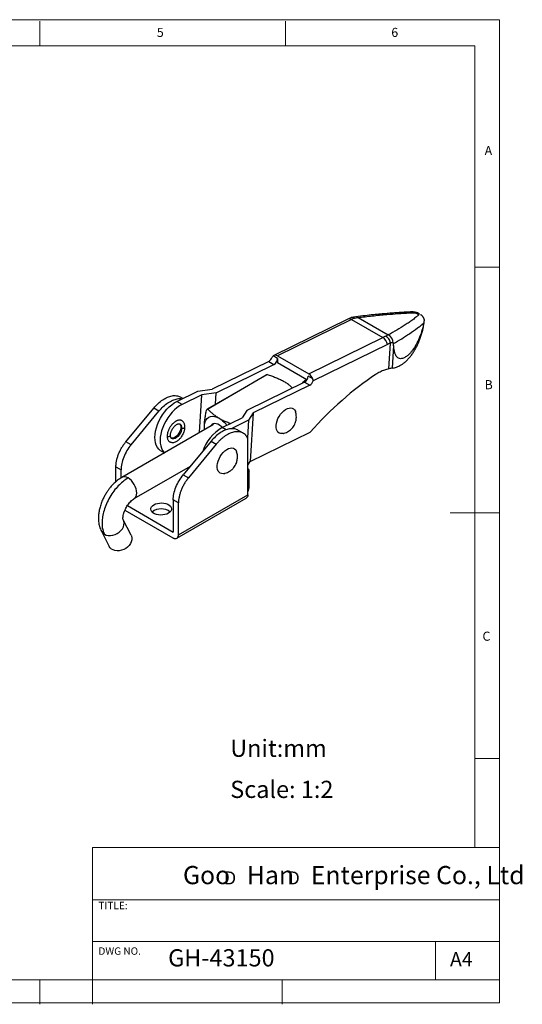
# Model space of a CAD drawing. Units: millimetres. Extents: x 5 to 297, y 6 to 206.
# Drawn here: x 195 to 297, y 6 to 206 of the extents above; entities that cross this region are included whole.
import ezdxf

# ---------------------------------------------------------------- set-up
doc = ezdxf.new("R2010")
doc.units = ezdxf.units.MM
doc.layers.add('DIM', color=5, linetype='Continuous')
doc.layers.add('SLD-0', color=179, linetype='Continuous')
doc.styles.add('SLDTEXTSTYLE0', font='TXT', dxfattribs={"width": 0.663})
doc.styles.add('SLDTEXTSTYLE1', font='TXT', dxfattribs={"width": 0.75})
doc.styles.add('SLDTEXTSTYLE2', font='TXT', dxfattribs={"width": 0.620935})

# ---------------------------------------------------------------- blocks, each defined once
blk = doc.blocks.new('SW_NOTE_0')
at = {"layer": 'DIM', "char_height": 2.65, "attachment_point": 1, "style": 'SLDTEXTSTYLE0'}
for insert in [(0, 3.41), (12.95, 3.41)]:
    blk.add_mtext('D', dxfattribs=dict(at, insert=insert))

msp = doc.modelspace()

# ---------------------------------------------------------------- linework, layer by layer
at = {"color": 7, "linetype": 'Continuous', "lineweight": 25}
for p, q in [((275.594, 146.49), (275.598, 146.487)), ((261.482, 145.383), (246.409, 137.978)), ((262.222, 145.304), (247.149, 137.898)), ((262.222, 145.703), (261.481, 145.383)), ((263.108, 145.86), (262.184, 145.692)), ((262.222, 145.304), (268.586, 141.63)), ((262.815, 145.566), (263.555, 145.71)), ((263.555, 145.71), (269.686, 142.17)), ((276.873, 143.817), (276.922, 144.606)), ((253.513, 134.224), (268.586, 141.63)), ((269.525, 140.247), (254.405, 132.818)), ((269.686, 142.17), (269.179, 141.892)), ((269.809, 135.253), (270.136, 140.513)), ((270.161, 140.536), (270.136, 140.513)), ((270.798, 139.993), (270.772, 140.411)), ((270.798, 139.993), (270.513, 135.408)), ((245.37, 136.772), (233.895, 131.134)), ((245.37, 136.772), (246.431, 136.16)), ((247.188, 137.351), (246.269, 137.881)), ((247.188, 137.351), (247.136, 136.506)), ((253.15, 133.034), (247.136, 136.506)), ((247.149, 137.898), (253.513, 134.224)), ((234.705, 130.399), (246.431, 136.16)), ((270.521, 135.409), (270.513, 135.408)), ((232.751, 127.009), (244.877, 134.019)), ((232.928, 127.111), (245.054, 134.121)), ((252.653, 132.567), (240.928, 126.807)), ((245.054, 134.121), (244.877, 134.019)), ((252.653, 132.567), (253.714, 131.955)), ((254.33, 133.228), (253.411, 133.758)), ((226.681, 128.629), (230.983, 130.742)), ((230.983, 130.742), (233.895, 131.134)), ((234.705, 130.399), (231.794, 130.007)), ((234.56, 128.054), (234.705, 130.399)), ((253.714, 131.955), (242.238, 126.317)), ((227.741, 128.016), (226.681, 128.629)), ((227.924, 129.24), (227.432, 129.524)), ((231.794, 130.007), (227.741, 128.016)), ((231.317, 122.329), (231.794, 130.007)), ((216.309, 120.433), (221.981, 127.282)), ((217.37, 119.821), (223.041, 126.67)), ((223.041, 126.67), (221.981, 127.282)), ((232.751, 127.009), (232.928, 127.111)), ((240.928, 126.807), (239.961, 125.293)), ((242.238, 126.317), (241.271, 124.803)), ((242.238, 126.317), (241.621, 116.393)), ((235.908, 123.301), (239.961, 125.293)), ((241.271, 124.803), (237.716, 123.056)), ((241.271, 124.803), (241.047, 121.2)), ((234.118, 123.948), (215.504, 113.187)), ((232.313, 122.905), (232.275, 123.468)), ((232.302, 122.898), (232.275, 123.468)), ((240.161, 122.176), (239.099, 122.788)), ((241.621, 116.393), (253.802, 122.378)), ((217.37, 119.821), (216.309, 120.433)), ((233.648, 120.547), (227.976, 113.698)), ((233.648, 120.547), (234.709, 119.934)), ((241.153, 109.646), (241.153, 121.037)), ((223.435, 118.578), (224.133, 118.175)), ((234.709, 119.934), (229.037, 113.085)), ((241.153, 115.66), (241.621, 116.393)), ((214.283, 112.299), (214.283, 115.322)), ((214.283, 115.322), (215.344, 114.709)), ((215.344, 113.078), (215.344, 114.709)), ((218.007, 108.858), (229.445, 115.471)), ((241.365, 111.075), (241.365, 114.3)), ((227.976, 113.698), (229.037, 113.085)), ((227.011, 107.974), (225.951, 108.586)), ((225.951, 108.586), (225.951, 102.054)), ((226.671, 100.808), (240.816, 108.974)), ((227.011, 101.482), (241.153, 109.646)), ((216.115, 106.507), (225.844, 100.89)), ((216.613, 107.444), (225.951, 102.054)), ((227.011, 101.482), (227.011, 107.974)), ((217.36, 101.42), (215.767, 104.529)), ((211.317, 102.249), (212.91, 99.14))]:
    msp.add_line(p, q, dxfattribs=at)
at = {"color": 8, "linetype": 'Continuous', "lineweight": 25}
for p, q in [((236.703, 122.843), (235.908, 123.301)), ((241.365, 114.3), (241.153, 114.178))]:
    msp.add_line(p, q, dxfattribs=at)
at = {"color": 7, "linetype": 'Continuous', "lineweight": 25, "flags": 128}
for points in [[(253.049, 133.092), (252.272, 132.399), (252.226, 132.358)], [(223.435, 118.578), (223.311, 118.656), (222.983, 118.935), (222.709, 119.289), (222.492, 119.712), (222.337, 120.197), (222.245, 120.737), (222.218, 121.324), (222.257, 121.947), (222.361, 122.597), (222.527, 123.264), (222.755, 123.938), (223.04, 124.607), (223.377, 125.261), (223.761, 125.89), (224.187, 126.484), (224.647, 127.034), (225.134, 127.531), (225.641, 127.966), (226.159, 128.334), (226.681, 128.629)], [(227.741, 128.016), (227.22, 127.722), (226.701, 127.354), (226.195, 126.918), (225.707, 126.422), (225.247, 125.872), (224.822, 125.278), (224.437, 124.649), (224.1, 123.994), (223.816, 123.325), (223.588, 122.652), (223.421, 121.985), (223.318, 121.334), (223.279, 120.711), (223.306, 120.125), (223.397, 119.585), (223.553, 119.1), (223.77, 118.677), (224.044, 118.323), (224.173, 118.199)], [(248.302, 122.113), (248.093, 122.08), (247.773, 122.095), (247.488, 122.192), (247.248, 122.371), (247.061, 122.624), (246.933, 122.944), (246.868, 123.321), (246.868, 123.742), (246.933, 124.194), (247.061, 124.661), (247.248, 125.131), (247.488, 125.586), (247.773, 126.013), (248.093, 126.398), (248.44, 126.728), (248.801, 126.993), (249.165, 127.184), (249.521, 127.296), (249.856, 127.324), (250.16, 127.267), (250.423, 127.129), (250.638, 126.912), (250.796, 126.624), (250.835, 126.513)], [(232.275, 123.468), (232.312, 123.989), (232.422, 124.455), (232.602, 124.853), (232.848, 125.175), (233.154, 125.412), (233.512, 125.559), (233.914, 125.611), (234.35, 125.568), (234.808, 125.43), (235.278, 125.202)], [(227.216, 124.097), (227.291, 124.022), (227.416, 123.807), (227.48, 123.53), (227.48, 123.208), (227.416, 122.857), (227.291, 122.497), (227.111, 122.146), (226.887, 121.825), (226.631, 121.549), (226.356, 121.334), (226.078, 121.192), (225.81, 121.13), (225.569, 121.152), (225.436, 121.208)], [(235.964, 123.329), (235.717, 123.562), (235.368, 123.822), (235.015, 124.006), (234.672, 124.108), (234.351, 124.124), (234.064, 124.054), (233.821, 123.899), (233.63, 123.667), (233.63, 123.666)], [(236.32, 113.959), (236.112, 113.927), (235.791, 113.941), (235.506, 114.039), (235.266, 114.217), (235.079, 114.471), (234.951, 114.791), (234.886, 115.167), (234.886, 115.588), (234.951, 116.04), (235.079, 116.508), (235.266, 116.977), (235.506, 117.432), (235.791, 117.859), (236.112, 118.244), (236.458, 118.574), (236.82, 118.839), (237.184, 119.03), (237.539, 119.142), (237.874, 119.17), (238.178, 119.114), (238.442, 118.975), (238.656, 118.758), (238.814, 118.47), (238.853, 118.36)], [(224.978, 105.881), (224.633, 105.719), (224.237, 105.603), (223.808, 105.537), (223.364, 105.523), (222.926, 105.563), (222.511, 105.655), (222.138, 105.795), (221.824, 105.976), (221.582, 106.191), (221.423, 106.431), (221.354, 106.684), (221.377, 106.94), (221.492, 107.188), (221.694, 107.416), (221.973, 107.616), (222.318, 107.777), (222.714, 107.893), (223.143, 107.96), (223.587, 107.973), (224.026, 107.933), (224.44, 107.841), (224.813, 107.702), (225.127, 107.52), (225.369, 107.305), (225.528, 107.066), (225.598, 106.812), (225.575, 106.556), (225.46, 106.309), (225.258, 106.08), (224.978, 105.881)], [(217.36, 101.42), (217.443, 101.223), (217.519, 100.861), (217.508, 100.479), (217.411, 100.09), (217.232, 99.707), (216.977, 99.345), (216.656, 99.017), (216.279, 98.735), (215.862, 98.508), (215.418, 98.346), (214.964, 98.253), (214.516, 98.234), (214.09, 98.288), (213.702, 98.415), (213.366, 98.609), (213.094, 98.863), (212.91, 99.14)]]:
    msp.add_lwpolyline(points, dxfattribs=at)
at = {"color": 8, "linetype": 'Continuous', "lineweight": 25, "flags": 128}
for points in [[(227.665, 123.272), (227.63, 122.919), (227.528, 122.547), (227.363, 122.177), (227.146, 121.83), (226.889, 121.526), (226.608, 121.283), (226.318, 121.116), (226.037, 121.034), (225.78, 121.041), (225.613, 121.106)], [(218.008, 108.859), (218.226, 109.04), (218.389, 109.299), (218.49, 109.623), (218.523, 110.002), (218.489, 110.42), (218.388, 110.86), (218.225, 111.308), (218.005, 111.744), (217.737, 112.152), (217.431, 112.517), (217.099, 112.825), (216.754, 113.063)], [(211.934, 101.613), (212.31, 101.448), (212.733, 101.357), (213.187, 101.345), (213.655, 101.411), (214.119, 101.553), (214.56, 101.766), (214.962, 102.041), (215.31, 102.368), (215.59, 102.734), (215.791, 103.126), (215.905, 103.527), (215.929, 103.923), (215.861, 104.299), (215.752, 104.558)]]:
    msp.add_lwpolyline(points, dxfattribs=at)
at = {"color": 8, "linetype": 'Continuous', "lineweight": 25}
for centre, radius, start, end in [((261.777, 144.644), 0.796, 55.99353, 111.76218), ((226.844, 123.37), 0.827, 353.20586, 54.91122), ((216.022, 112.041), 1.257, 54.37438, 114.28946), ((212.689, 102.963), 1.547, 208.68737, 240.77081)]:
    msp.add_arc(centre, radius, start, end, dxfattribs=at)
at = {"color": 7, "linetype": 'Continuous', "lineweight": 25}
for centre, radius, start, end in [((265.686, 138.27), 7.84, 111.47654, 116.21959), ((272.05, 134.596), 7.84, 111.47654, 116.21959), ((267.397, 139.812), 2.172, 11.55478, 56.81583), ((268.943, 140.571), 1.763, 358.39499, 65.09299), ((244.617, 138.083), 1.512, 299.85891, 342.75102), ((246.72, 137.314), 0.725, 53.71668, 128.48521), ((245.665, 137.483), 1.529, 300.03978, 355.03728), ((252.399, 132.478), 2.072, 21.22652, 57.46425), ((251.888, 133.891), 1.529, 300.03978, 355.03728), ((232.324, 120.348), 5.682, 37.01612, 58.66522), ((240.307, 115.627), 8.846, 119.82043, 161.16766), ((223.476, 103.841), 2.942, 51.25326, 128.74674)]:
    msp.add_arc(centre, radius, start, end, dxfattribs=at)
for centre, major_axis, ratio, start_param, end_param in [((267.817, 126.101), (4.235, 9.091), 0.497927, 0.3020139, 0.4248484), ((253.766, 132.8), (0.5, 0.866), 0.5773779, 3.8525923, 5.0538088), ((269.689, 92.805), (26.248, 45.468), 0.5773779, 0.8546707, 1.2275586)]:
    msp.add_ellipse(centre, major_axis=major_axis, ratio=ratio, start_param=start_param, end_param=end_param, dxfattribs=at)
for points, knots in [([(276.077, 146.454), (275.937, 146.524), (275.666, 146.659), (275.192, 146.786), (274.697, 146.86), (274.275, 146.844), (273.866, 146.822), (273.504, 146.802), (273.146, 146.782), (272.757, 146.758), (272.338, 146.732), (271.875, 146.701), (271.273, 146.66), (270.459, 146.6), (269.379, 146.515), (268.091, 146.403), (266.602, 146.26), (264.917, 146.081), (263.742, 145.937), (263.12, 145.862)], [0, 0, 0, 0, 0.033769, 0.0657748, 0.0963663, 0.1338528, 0.1607865, 0.1877683, 0.2145275, 0.2410654, 0.2754855, 0.3095322, 0.3470484, 0.4138817, 0.4975152, 0.597955, 0.7151733, 0.8491978, 1, 1, 1, 1]), ([(263.555, 145.71), (264.519, 145.825), (266.449, 146.057), (269.174, 146.314), (271.693, 146.51), (273.327, 146.617), (274.318, 146.668), (274.634, 146.69), (274.935, 146.688), (275.205, 146.638), (275.42, 146.577), (275.536, 146.519), (275.594, 146.49)], [0, 0, 0, 0, 0.249744, 0.499513, 0.6868636, 0.8742001, 0.9002253, 0.9262466, 0.952256, 0.9681486, 0.984111, 1, 1, 1, 1]), ([(275.598, 146.487), (275.646, 146.455), (275.741, 146.392), (275.813, 146.288), (275.831, 146.191), (275.781, 146.074), (275.606, 145.964), (275.258, 145.68), (274.691, 145.269), (273.926, 144.726), (272.864, 144.017), (271.478, 143.153), (270.283, 142.498), (269.686, 142.17)], [0, 0, 0, 0, 0.0158653, 0.0317718, 0.0476915, 0.063571, 0.0947824, 0.1260073, 0.2508996, 0.3757918, 0.5006734, 0.7503157, 1, 1, 1, 1]), ([(276.533, 146.109), (276.504, 146.137), (276.46, 146.179), (276.39, 146.235), (276.323, 146.284), (276.268, 146.317), (276.233, 146.338)], [0, 0, 0, 0, 0.3569502, 0.5368401, 0.7140333, 1, 1, 1, 1]), ([(262.815, 145.566), (262.719, 145.618), (262.529, 145.723), (262.305, 145.743), (262.203, 145.685), (262.179, 145.672)], [0, 0, 0, 0, 0.4362479, 0.8703619, 1, 1, 1, 1]), ([(270.772, 140.411), (271.332, 140.738), (272.451, 141.392), (274.079, 142.448), (275.363, 143.359), (276.216, 144.012), (276.582, 144.302), (276.741, 144.43), (276.81, 144.487), (276.841, 144.512), (276.856, 144.523), (276.862, 144.529), (276.865, 144.531)], [0, 0, 0, 0, 0.2499137, 0.4997593, 0.779738, 0.9030084, 0.9573106, 0.9812144, 0.9917333, 0.9963618, 0.9983983, 1, 1, 1, 1]), ([(276.917, 144.573), (276.872, 144.317), (276.781, 143.799), (276.555, 143.048), (276.301, 142.291), (276.01, 141.531), (275.686, 140.804), (275.253, 139.967), (274.792, 139.24), (274.316, 138.638), (273.888, 138.178), (273.382, 137.751), (272.857, 137.454), (272.384, 137.325), (271.984, 137.335), (271.623, 137.49), (271.319, 137.809), (271.089, 138.294), (270.899, 139.019), (270.837, 139.623), (270.798, 139.993)], [0, 0, 0, 0, 0.04595422, 0.09318031, 0.14481877, 0.1966745, 0.24940376, 0.30248502, 0.38989724, 0.43456276, 0.47954862, 0.54263471, 0.6071634, 0.65485838, 0.70376435, 0.75153853, 0.80117874, 0.85570964, 0.91174891, 1, 1, 1, 1]), ([(276.533, 146.109), (276.569, 146.07), (276.642, 145.993), (276.739, 145.862), (276.826, 145.72), (276.894, 145.576), (276.946, 145.435), (276.976, 145.322), (276.982, 145.265), (276.984, 145.247)], [0, 0, 0, 0, 0.161955, 0.3249879, 0.4895997, 0.6554967, 0.7939509, 0.9337449, 1, 1, 1, 1]), ([(276.865, 144.531), (276.874, 144.538), (276.892, 144.551), (276.908, 144.565), (276.917, 144.573)], [0, 0, 0, 0, 0.4709947, 1, 1, 1, 1]), ([(276.984, 145.247), (276.986, 145.19), (276.988, 145.095), (276.973, 144.94), (276.953, 144.794), (276.931, 144.666), (276.919, 144.589), (276.917, 144.573)], [0, 0, 0, 0, 0.31210356, 0.51522949, 0.72185578, 0.94255931, 1, 1, 1, 1]), ([(270.521, 135.409), (270.666, 135.432), (271.104, 135.503), (271.708, 135.726), (272.333, 136.065), (272.83, 136.403), (273.34, 136.831), (273.837, 137.333), (274.311, 137.903), (274.757, 138.531), (275.172, 139.214), (275.561, 139.956), (275.908, 140.724), (276.213, 141.504), (276.479, 142.291), (276.719, 143.062), (276.819, 143.581), (276.865, 143.818)], [0, 0, 0, 0, 0.0552817, 0.1671593, 0.2238441, 0.2894604, 0.3555315, 0.4230148, 0.4909752, 0.5573752, 0.6242006, 0.6923168, 0.7608587, 0.8225652, 0.8845695, 0.9474898, 1, 1, 1, 1]), ([(270.161, 140.536), (270.124, 140.678), (270.05, 140.963), (269.819, 141.356), (269.525, 141.688), (269.295, 141.824), (269.179, 141.892)], [0, 0, 0, 0, 0.24954545, 0.49919818, 0.74898428, 1, 1, 1, 1]), ([(270.136, 140.513), (270.077, 140.49), (269.958, 140.444), (269.755, 140.356), (269.61, 140.287), (269.525, 140.247)], [0, 0, 0, 0, 0.2927819, 0.5855638, 1, 1, 1, 1]), ([(270.705, 140.522), (270.663, 140.541), (270.58, 140.578), (270.396, 140.581), (270.252, 140.554), (270.161, 140.536)], [0, 0, 0, 0, 0.2672913, 0.5329418, 1, 1, 1, 1]), ([(270.772, 140.411), (270.768, 140.43), (270.758, 140.483), (270.726, 140.507), (270.705, 140.522)], [0, 0, 0, 0, 0.3591136, 1, 1, 1, 1]), ([(246.269, 137.881), (246.218, 137.828), (246.151, 137.757), (246.078, 137.658), (246.061, 137.635)], [0, 0, 0, 0, 0.7660244, 1, 1, 1, 1]), ([(245.054, 134.121), (245.347, 134.027), (245.933, 133.837), (246.786, 133.521), (247.611, 133.172), (248.11, 132.901), (248.36, 132.765)], [0, 0, 0, 0, 0.2475445, 0.4956496, 0.7468283, 1, 1, 1, 1]), ([(250.205, 131.364), (250.028, 131.528), (249.67, 131.858), (249.064, 132.332), (248.595, 132.62), (248.36, 132.765)], [0, 0, 0, 0, 0.3278918, 0.6626179, 1, 1, 1, 1]), ([(254.405, 132.818), (254.4, 132.926), (254.393, 133.067), (254.342, 133.197), (254.33, 133.228)], [0, 0, 0, 0, 0.7651386, 1, 1, 1, 1]), ([(221.981, 127.282), (222.272, 127.608), (222.854, 128.259), (223.811, 129.006), (224.776, 129.539), (225.721, 129.829), (226.584, 129.836), (227.162, 129.719), (227.396, 129.532), (227.424, 129.51)], [0, 0, 0, 0, 0.1630152, 0.3260304, 0.4890456, 0.6520608, 0.8150759, 0.9780911, 1, 1, 1, 1]), ([(223.041, 126.67), (223.333, 126.995), (223.915, 127.647), (224.871, 128.393), (225.839, 128.932), (226.773, 129.197), (227.426, 129.267), (227.718, 129.171), (227.758, 129.158)], [0, 0, 0, 0, 0.1938402, 0.3876804, 0.5815206, 0.7753608, 0.96920101, 1, 1, 1, 1]), ([(232.275, 123.468), (232.279, 123.657), (232.286, 124.081), (232.353, 124.805), (232.475, 125.643), (232.618, 126.394), (232.718, 126.855), (232.751, 127.009)], [0, 0, 0, 0, 0.1694283, 0.3787905, 0.6212984, 0.8735032, 1, 1, 1, 1]), ([(235.278, 125.202), (235.049, 125.342), (234.589, 125.624), (233.987, 126.095), (233.432, 126.592), (233.096, 126.938), (232.928, 127.111)], [0, 0, 0, 0, 0.2460089, 0.4941489, 0.7466895, 1, 1, 1, 1]), ([(250.535, 123.752), (250.621, 123.916), (250.741, 124.147), (250.864, 124.514), (250.946, 124.84), (250.998, 125.246), (250.999, 125.683), (250.95, 126.112), (250.868, 126.383), (250.832, 126.505)], [0, 0, 0, 0, 0.1942116, 0.273432, 0.406601, 0.5481991, 0.7026234, 0.8659983, 1, 1, 1, 1]), ([(227.699, 124.718), (227.692, 124.723), (227.653, 124.754), (227.567, 124.784), (227.449, 124.82), (227.323, 124.837), (227.192, 124.839), (227.055, 124.824), (226.914, 124.793), (226.77, 124.747), (226.624, 124.685), (226.476, 124.608), (226.279, 124.487), (226.084, 124.337), (225.895, 124.164), (225.757, 124.022), (225.625, 123.87), (225.499, 123.71), (225.378, 123.541), (225.266, 123.364), (225.163, 123.183), (225.069, 122.998), (224.984, 122.809), (224.886, 122.555), (224.809, 122.3), (224.757, 122.051), (224.722, 121.823), (224.716, 121.666), (224.713, 121.568)], [0, 0, 0, 0, 0.0077157, 0.0438917, 0.0803339, 0.1156232, 0.1511595, 0.1870779, 0.2235201, 0.2588094, 0.2943457, 0.3302641, 0.3667063, 0.4374702, 0.4733887, 0.5098308, 0.5451202, 0.5806564, 0.6165749, 0.653017, 0.6883064, 0.7238426, 0.7597611, 0.7962032, 0.8669672, 0.9028857, 0.9393278, 1, 1, 1, 1]), ([(228.323, 123.429), (228.324, 123.453), (228.33, 123.578), (228.302, 123.791), (228.235, 124.063), (228.122, 124.31), (227.962, 124.523), (227.815, 124.658), (227.718, 124.708), (227.699, 124.718)], [0, 0, 0, 0, 0.04267728, 0.2224424, 0.40467357, 0.5878296, 0.77105994, 0.95564387, 1, 1, 1, 1]), ([(235.278, 125.202), (235.522, 125.07), (236.01, 124.804), (236.812, 124.46), (237.373, 124.257), (237.649, 124.157)], [0, 0, 0, 0, 0.33489047, 0.67268193, 1, 1, 1, 1]), ([(225.375, 121.726), (225.378, 121.8), (225.383, 121.956), (225.432, 122.203), (225.501, 122.435), (225.584, 122.653), (225.67, 122.835), (225.734, 122.95), (225.755, 122.987)], [0, 0, 0, 0, 0.1958091, 0.4167617, 0.5820326, 0.7282514, 0.9123555, 1, 1, 1, 1]), ([(225.755, 122.987), (225.821, 123.093), (225.914, 123.243), (226.071, 123.441), (226.209, 123.596), (226.378, 123.753), (226.553, 123.887), (226.728, 123.99), (226.894, 124.06), (227.043, 124.095), (227.169, 124.098), (227.257, 124.081), (227.298, 124.055), (227.315, 124.045)], [0, 0, 0, 0, 0.1304587, 0.1834095, 0.2699476, 0.357707, 0.4494676, 0.5425254, 0.6361712, 0.7307524, 0.8278997, 0.932786, 1, 1, 1, 1]), ([(227.843, 121.782), (227.914, 121.914), (228.014, 122.1), (228.129, 122.385), (228.211, 122.629), (228.28, 122.916), (228.321, 123.186), (228.323, 123.355), (228.323, 123.429)], [0, 0, 0, 0, 0.2460566, 0.3462285, 0.5111144, 0.6801849, 0.8596807, 1, 1, 1, 1]), ([(239.091, 122.774), (239.063, 122.796), (238.83, 122.983), (238.252, 123.1), (237.389, 123.093), (236.444, 122.804), (235.478, 122.271), (234.521, 121.524), (233.939, 120.872), (233.648, 120.547)], [0, 0, 0, 0, 0.0219089, 0.1849241, 0.3479392, 0.5109544, 0.6739696, 0.8369848, 1, 1, 1, 1]), ([(241.153, 121.037), (241.138, 121.071), (241.106, 121.138), (241.055, 121.235), (241.002, 121.328), (240.946, 121.419), (240.887, 121.506), (240.825, 121.589), (240.761, 121.669), (240.627, 121.823), (240.406, 122.026), (240.073, 122.237), (239.706, 122.386), (239.176, 122.498), (238.447, 122.477), (237.505, 122.192), (236.698, 121.748), (236.062, 121.283), (235.671, 120.948), (235.366, 120.657), (235.142, 120.427), (234.922, 120.187), (234.78, 120.018), (234.709, 119.934)], [0, 0, 0, 0, 0.0156731, 0.0313148, 0.0469358, 0.0625468, 0.0781586, 0.0937819, 0.1094276, 0.1251062, 0.1876199, 0.2501589, 0.3126726, 0.3752116, 0.500092, 0.6249723, 0.7498526, 0.8123663, 0.8749053, 0.9061663, 0.9374526, 0.96872, 1, 1, 1, 1]), ([(248.315, 122.125), (248.379, 122.137), (248.606, 122.181), (248.975, 122.327), (249.405, 122.556), (249.76, 122.819), (250.037, 123.082), (250.298, 123.377), (250.445, 123.609), (250.535, 123.752)], [0, 0, 0, 0, 0.0691129, 0.2442034, 0.4173404, 0.5839496, 0.7103272, 0.8209393, 1, 1, 1, 1]), ([(214.283, 115.322), (214.284, 115.362), (214.284, 115.442), (214.288, 115.565), (214.295, 115.689), (214.305, 115.814), (214.324, 116.004), (214.359, 116.262), (214.419, 116.589), (214.496, 116.921), (214.621, 117.367), (214.818, 117.929), (215.064, 118.485), (215.289, 118.921), (215.47, 119.241), (215.664, 119.555), (215.846, 119.825), (216.012, 120.055), (216.158, 120.247), (216.259, 120.371), (216.309, 120.433)], [0, 0, 0, 0, 0.0250171, 0.050011, 0.0749996, 0.100001, 0.125033, 0.1875164, 0.2500465, 0.3125299, 0.37506, 0.5000033, 0.6249465, 0.6874299, 0.74996, 0.8124434, 0.8749735, 0.9166525, 0.9583002, 1, 1, 1, 1]), ([(224.713, 121.568), (224.717, 121.463), (224.726, 121.254), (224.794, 120.98), (224.902, 120.743), (225.041, 120.571), (225.154, 120.472), (225.219, 120.441), (225.23, 120.436)], [0, 0, 0, 0, 0.20080038, 0.40448705, 0.60528743, 0.8089741, 0.96747933, 1, 1, 1, 1]), ([(225.233, 120.441), (225.274, 120.415), (225.394, 120.341), (225.63, 120.287), (225.923, 120.279), (226.225, 120.339), (226.524, 120.457), (226.807, 120.623), (227.07, 120.826), (227.293, 121.039), (227.481, 121.254), (227.664, 121.49), (227.776, 121.674), (227.843, 121.782)], [0, 0, 0, 0, 0.05142255, 0.15228671, 0.25554495, 0.36101148, 0.46615068, 0.56808062, 0.66408851, 0.75877972, 0.82806569, 0.89895284, 1, 1, 1, 1]), ([(225.611, 121.111), (225.596, 121.119), (225.554, 121.142), (225.495, 121.212), (225.43, 121.335), (225.389, 121.507), (225.37, 121.642), (225.375, 121.723), (225.375, 121.726)], [0, 0, 0, 0, 0.11986865, 0.34725224, 0.56347912, 0.77927781, 0.99341457, 1, 1, 1, 1]), ([(217.37, 119.821), (217.065, 119.453), (216.783, 119.05), (216.283, 118.205), (216.066, 117.763), (215.711, 116.869), (215.574, 116.417), (215.391, 115.538), (215.344, 115.11), (215.344, 114.709)], [0, 0, 0, 0, 0.25, 0.25, 0.5, 0.5, 0.75, 0.75, 1, 1, 1, 1]), ([(238.554, 115.598), (238.639, 115.762), (238.759, 115.993), (238.883, 116.36), (238.964, 116.687), (239.016, 117.092), (239.017, 117.529), (238.968, 117.958), (238.887, 118.229), (238.85, 118.351)], [0, 0, 0, 0, 0.1942116, 0.273432, 0.406601, 0.5481991, 0.7026234, 0.8659983, 1, 1, 1, 1]), ([(236.333, 113.971), (236.397, 113.983), (236.624, 114.027), (236.993, 114.174), (237.423, 114.403), (237.778, 114.666), (238.056, 114.928), (238.316, 115.223), (238.463, 115.455), (238.554, 115.598)], [0, 0, 0, 0, 0.0691129, 0.2442034, 0.4173404, 0.5839496, 0.7103272, 0.8209393, 1, 1, 1, 1]), ([(241.153, 115.004), (241.155, 115.002), (241.233, 114.897), (241.329, 114.635), (241.353, 114.412), (241.365, 114.3)], [0, 0, 0, 0, 0.01083428, 0.50541714, 1, 1, 1, 1]), ([(215.504, 113.187), (215.207, 112.998), (214.666, 112.656), (214.042, 112.11), (213.623, 111.69), (213.336, 111.376), (213.02, 111.003), (212.657, 110.525), (212.255, 109.922), (211.875, 109.257), (211.501, 108.482), (211.173, 107.626), (210.92, 106.716), (210.772, 105.871), (210.708, 105.022), (210.745, 104.13), (210.919, 103.151), (211.191, 102.54), (211.333, 102.219)], [0, 0, 0, 0, 0.0862567, 0.156439, 0.1927826, 0.222733, 0.2538794, 0.3038267, 0.3576856, 0.4153809, 0.4739143, 0.5494277, 0.6215247, 0.6906587, 0.751629, 0.8245107, 0.9080107, 1, 1, 1, 1]), ([(216.754, 113.063), (216.465, 112.88), (215.864, 112.499), (214.957, 111.695), (214.054, 110.693), (213.21, 109.499), (212.485, 108.172), (211.94, 106.811), (211.593, 105.498), (211.439, 104.297), (211.46, 103.235), (211.621, 102.328), (211.832, 101.845), (211.934, 101.613)], [0, 0, 0, 0, 0.0819165, 0.1702175, 0.2641568, 0.3625031, 0.4635785, 0.5653974, 0.6602319, 0.752265, 0.8401564, 0.9229317, 1, 1, 1, 1]), ([(225.951, 108.586), (225.951, 108.987), (225.997, 109.415), (226.181, 110.294), (226.318, 110.746), (226.672, 111.64), (226.89, 112.082), (227.389, 112.927), (227.672, 113.33), (227.976, 113.698)], [0, 0, 0, 0, 0.25, 0.25, 0.5, 0.5, 0.75, 0.75, 1, 1, 1, 1]), ([(229.037, 113.085), (229.007, 113.048), (228.946, 112.974), (228.857, 112.861), (228.769, 112.746), (228.683, 112.629), (228.555, 112.45), (228.392, 112.207), (228.198, 111.894), (228.017, 111.573), (227.792, 111.138), (227.546, 110.581), (227.349, 110.02), (227.224, 109.573), (227.147, 109.242), (227.087, 108.914), (227.048, 108.628), (227.025, 108.383), (227.013, 108.176), (227.012, 108.041), (227.011, 107.974)], [0, 0, 0, 0, 0.0250171, 0.050011, 0.0749996, 0.100001, 0.125033, 0.1875164, 0.2500465, 0.3125299, 0.37506, 0.5000033, 0.6249465, 0.6874299, 0.74996, 0.8124434, 0.8749735, 0.9166525, 0.9583002, 1, 1, 1, 1]), ([(241.153, 110.246), (241.201, 110.345), (241.337, 110.628), (241.354, 110.899), (241.365, 111.075)], [0, 0, 0, 0, 0.3513695, 1, 1, 1, 1]), ([(215.751, 104.559), (215.738, 104.609), (215.712, 104.704), (215.716, 105.133), (215.793, 105.566), (215.885, 105.903), (215.999, 106.258), (216.171, 106.674), (216.417, 107.141), (216.667, 107.542), (216.966, 107.944), (217.302, 108.315), (217.658, 108.635), (217.89, 108.784), (218.007, 108.858)], [0, 0, 0, 0, 0.1382378, 0.2645682, 0.3687001, 0.4098092, 0.4468716, 0.5460195, 0.6085962, 0.6786834, 0.7548659, 0.8352786, 0.9177441, 1, 1, 1, 1]), ([(241.153, 109.646), (241.131, 109.493), (241.086, 109.192), (240.901, 109.047), (240.81, 108.976)], [0, 0, 0, 0, 0.5109758, 1, 1, 1, 1]), ([(225.844, 100.89), (225.863, 100.88), (225.9, 100.859), (225.955, 100.832), (226.009, 100.808), (226.082, 100.78), (226.171, 100.753), (226.31, 100.728), (226.475, 100.73), (226.65, 100.786), (226.796, 100.893), (226.89, 101.022), (226.946, 101.147), (226.978, 101.25), (227.001, 101.361), (227.008, 101.442), (227.011, 101.482)], [0, 0, 0, 0, 0.031289, 0.0625223, 0.0937694, 0.1250999, 0.1875772, 0.2501653, 0.3750912, 0.5000171, 0.624943, 0.7498689, 0.8123462, 0.8749343, 0.9374395, 1, 1, 1, 1])]:
    msp.add_open_spline(points, degree=3, knots=knots, dxfattribs=at)
at = {"color": 8, "linetype": 'Continuous', "lineweight": 25}
for points, knots in [([(275.594, 146.49), (275.71, 146.514), (275.892, 146.552), (276.018, 146.465), (276.064, 146.433)], [0, 0, 0, 0, 0.6389004, 1, 1, 1, 1]), ([(276.077, 146.426), (276.03, 146.458), (275.9, 146.548), (275.715, 146.511), (275.598, 146.487)], [0, 0, 0, 0, 0.3675766, 1, 1, 1, 1]), ([(263.555, 145.71), (263.46, 145.776), (263.315, 145.877), (263.172, 145.848), (263.123, 145.837)], [0, 0, 0, 0, 0.65541261, 1, 1, 1, 1]), ([(227.665, 123.272), (227.701, 123.255), (227.775, 123.22), (227.927, 123.2), (228.086, 123.216), (228.22, 123.268), (228.31, 123.342), (228.319, 123.4), (228.323, 123.429)], [0, 0, 0, 0, 0.1512973, 0.3134321, 0.4991458, 0.6688926, 0.8386395, 1, 1, 1, 1]), ([(224.713, 121.568), (224.749, 121.551), (224.823, 121.516), (224.975, 121.496), (225.133, 121.511), (225.267, 121.563), (225.359, 121.638), (225.367, 121.697), (225.371, 121.726)], [0, 0, 0, 0, 0.1506721, 0.3121369, 0.4970831, 0.6661285, 0.8351739, 1, 1, 1, 1])]:
    msp.add_open_spline(points, degree=3, knots=knots, dxfattribs=at)
at = {"color": 7, "linetype": 'Continuous', "lineweight": 25}
msp.add_open_spline([(269.809, 135.253), (269.517, 135.181), (268.934, 135.036), (268.027, 134.643), (267.42, 134.271), (267.117, 134.085)], degree=3, dxfattribs=at)
at = {"layer": 'SLD-0', "color": 179, "linetype": 'Continuous', "lineweight": 18}
for p, q in [((292.306, 206.304), (5.306, 206.304)), ((198.806, 205.977), (198.806, 200.977)), ((248.806, 200.977), (248.806, 205.977)), ((292.306, 78.554), (292.306, 206.304)), ((287.306, 200.977), (10.306, 200.977)), ((287.306, 37.852), (287.306, 200.977)), ((287.306, 155.977), (292.306, 155.977)), ((292.306, 105.977), (282.306, 105.977)), ((292.306, 6.304), (292.306, 78.554)), ((292.306, 55.977), (287.306, 55.977)), ((209.525, 37.852), (209.525, 5.977)), ((292.306, 37.852), (209.525, 37.852)), ((292.306, 27.227), (209.525, 27.227)), ((209.525, 18.727), (292.306, 18.727)), ((279.306, 10.977), (279.306, 18.727)), ((10.306, 10.977), (292.306, 10.977)), ((198.806, 5.977), (198.806, 10.977)), ((248.106, 5.977), (248.106, 10.977)), ((5.306, 6.304), (292.306, 6.304))]:
    msp.add_line(p, q, dxfattribs=at)

# ---------------------------------------------------------------- block references
at = {"layer": 'DIM'}
msp.add_blockref('SW_NOTE_0', (236.266, 29.603), dxfattribs=at)

# ---------------------------------------------------------------- texts
at = {"layer": 'DIM', "attachment_point": 1}
for s, insert, char_height, style in [('Unit:mm', (237.541, 59.822), 3.5, 'SLDTEXTSTYLE1'), ('Scale: 1:2', (237.541, 51.459), 3.5, 'SLDTEXTSTYLE1'), ('Goo   Han   Enterprise Co., Ltd', (227.922, 34.118), 3.70417, 'SLDTEXTSTYLE2')]:
    msp.add_mtext(s, dxfattribs=dict(at, insert=insert, char_height=char_height, style=style))
at = {"layer": 'SLD-0', "color": 179, "attachment_point": 1, "style": 'SLDTEXTSTYLE1'}
for s, insert, char_height in [('5', (222.609, 204.646), 1.852), ('6', (270.319, 204.646), 1.852), ('A', (289.313, 180.601), 1.852), ('B', (289.306, 132.97), 1.852), ('C', (288.868, 81.799), 1.852), ('TITLE:', (210.725, 26.828), 1.5), ('DWG NO.', (210.725, 17.557), 1.5), ('GH-43150', (224.898, 17.182), 3.5), ('A4', (282.261, 16.595), 2.9104)]:
    msp.add_mtext(s, dxfattribs=dict(at, insert=insert, char_height=char_height))

doc.saveas('drawing.dxf')
